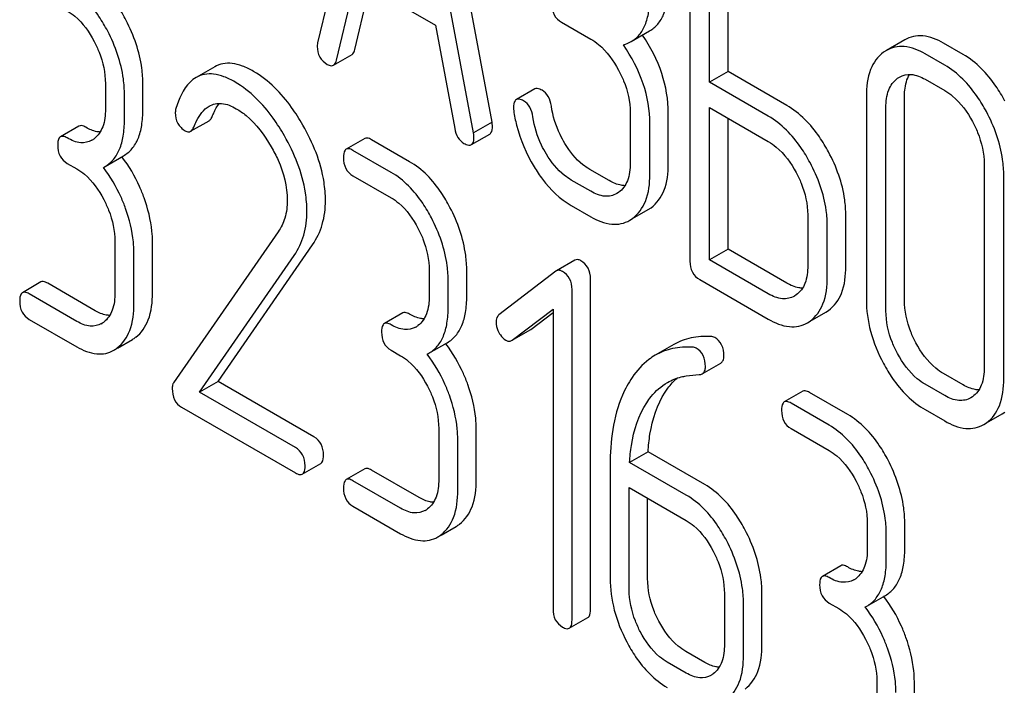
# Model space of a CAD drawing. Units: millimetres. Extents: x 0 to 6269, y -4 to 4433.
# Drawn here: x 4464 to 4475, y 2802 to 2810 of the extents above; entities that cross this region are included whole.
import ezdxf

# ---------------------------------------------------------------- set-up
doc = ezdxf.new("R2010")
doc.units = ezdxf.units.MM
doc.header["$LTSCALE"] = 344.776119
doc.layers.get('0').update_dxf_attribs({"linetype": 'CONTINUOUS'})

msp = doc.modelspace()

# ---------------------------------------------------------------- linework, layer by layer
at = {"color": 7, "linetype": 'Continuous'}
for p, q in [((4468.147, 2813.118), (4467.36, 2809.808)), ((4469.363, 2808.897), (4468.575, 2813.116)), ((4469.151, 2808.775), (4468.363, 2812.994)), ((4471.634, 2811.094), (4471.634, 2807.3)), ((4471.859, 2809.356), (4471.859, 2810.818)), ((4472.071, 2809.479), (4472.071, 2810.696)), ((4467.576, 2809.608), (4467.797, 2810.54)), ((4467.797, 2810.54), (4468.714, 2810.01)), ((4467.788, 2809.73), (4467.958, 2810.447)), ((4468.714, 2810.01), (4468.935, 2808.823)), ((4470.16, 2810.045), (4470.496, 2809.851)), ((4470.958, 2809.822), (4471.17, 2809.944)), ((4474.1, 2809.843), (4473.888, 2809.721)), ((4474.77, 2809.674), (4474.545, 2809.804)), ((4467.542, 2809.551), (4467.755, 2809.673)), ((4473.888, 2809.721), (4473.856, 2809.7)), ((4474.558, 2809.552), (4474.333, 2809.681)), ((4466.179, 2809.533), (4465.967, 2809.411)), ((4472.071, 2809.479), (4471.859, 2809.356)), ((4472.745, 2809.089), (4472.071, 2809.479)), ((4464.925, 2809.339), (4464.925, 2809.047)), ((4465.355, 2809.043), (4465.355, 2809.335)), ((4472.533, 2808.966), (4471.859, 2809.356)), ((4474.016, 2809.401), (4474.038, 2809.415)), ((4474.333, 2809.39), (4474.558, 2809.26)), ((4469.853, 2809.278), (4469.641, 2809.156)), ((4465.143, 2808.921), (4465.143, 2809.212)), ((4473.658, 2809.196), (4473.658, 2806.861)), ((4474.095, 2806.854), (4474.095, 2809.188)), ((4470.948, 2809.009), (4470.948, 2808.426)), ((4471.385, 2808.418), (4471.385, 2809.002)), ((4471.859, 2807.316), (4471.859, 2809.064)), ((4471.859, 2809.064), (4472.533, 2808.675)), ((4473.883, 2806.731), (4473.883, 2809.066)), ((4465.903, 2808.792), (4466.116, 2808.914)), ((4469.363, 2808.897), (4469.151, 2808.775)), ((4471.173, 2808.296), (4471.173, 2808.88)), ((4472.071, 2807.439), (4472.071, 2808.942)), ((4464.621, 2808.852), (4464.409, 2808.729)), ((4469.125, 2808.639), (4469.337, 2808.761)), ((4467.901, 2808.71), (4467.688, 2808.587)), ((4468.416, 2808.443), (4467.979, 2808.696)), ((4468.204, 2808.321), (4467.766, 2808.573)), ((4464.487, 2808.424), (4464.597, 2808.361)), ((4464.92, 2808.388), (4465.132, 2808.511)), ((4464.901, 2808.378), (4464.92, 2808.388)), ((4470.708, 2808.226), (4470.483, 2808.355)), ((4475.01, 2808.415), (4475.01, 2806.081)), ((4467.766, 2808.282), (4468.204, 2808.029)), ((4470.496, 2808.103), (4470.271, 2808.233)), ((4475.235, 2805.951), (4475.235, 2808.285)), ((4470.815, 2808.091), (4470.793, 2808.077)), ((4470.271, 2807.941), (4470.496, 2807.811)), ((4470.976, 2807.79), (4471.154, 2807.893)), ((4471.154, 2807.893), (4471.187, 2807.914)), ((4470.942, 2807.771), (4470.975, 2807.792)), ((4472.985, 2807.833), (4472.985, 2807.249)), ((4473.422, 2807.242), (4473.422, 2807.826)), ((4466.907, 2807.637), (4465.707, 2805.904)), ((4473.21, 2807.119), (4473.21, 2807.703)), ((4465.034, 2807.525), (4465.034, 2806.941)), ((4465.465, 2806.937), (4465.465, 2807.521)), ((4466.217, 2805.919), (4467.303, 2807.49)), ((4472.071, 2807.439), (4471.859, 2807.316)), ((4472.745, 2807.049), (4472.071, 2807.439)), ((4465.252, 2806.815), (4465.252, 2807.398)), ((4466.004, 2805.797), (4467.091, 2807.367)), ((4470.313, 2807.312), (4470.101, 2807.19)), ((4472.533, 2806.927), (4471.859, 2807.316)), ((4468.641, 2807.193), (4468.641, 2806.901)), ((4469.072, 2806.898), (4469.072, 2807.189)), ((4470.095, 2807.186), (4469.441, 2806.685)), ((4470.101, 2807.19), (4470.095, 2807.186)), ((4468.859, 2806.775), (4468.859, 2807.067)), ((4470.492, 2803.305), (4470.492, 2807.099)), ((4471.746, 2807.089), (4472.533, 2806.635)), ((4464.184, 2807.062), (4463.972, 2806.939)), ((4464.809, 2806.732), (4464.262, 2807.048)), ((4470.28, 2803.182), (4470.28, 2806.976)), ((4464.597, 2806.61), (4464.05, 2806.925)), ((4472.852, 2806.913), (4472.832, 2806.9)), ((4469.594, 2806.395), (4470.062, 2806.749)), ((4470.062, 2806.749), (4470.062, 2803.309)), ((4473.194, 2806.716), (4473.224, 2806.736)), ((4464.05, 2806.633), (4464.597, 2806.318)), ((4468.338, 2806.706), (4468.126, 2806.584)), ((4469.806, 2806.517), (4470.062, 2806.711)), ((4473.013, 2806.612), (4473.194, 2806.716)), ((4469.594, 2806.394), (4469.799, 2806.513)), ((4469.799, 2806.513), (4469.806, 2806.517)), ((4472.982, 2806.594), (4473.012, 2806.613)), ((4465.062, 2806.302), (4465.234, 2806.402)), ((4469.587, 2806.39), (4469.594, 2806.395)), ((4468.204, 2806.278), (4468.313, 2806.215)), ((4468.636, 2806.243), (4468.848, 2806.365)), ((4471.447, 2806.343), (4471.235, 2806.221)), ((4468.617, 2806.232), (4468.636, 2806.243)), ((4471.775, 2806.008), (4471.987, 2806.131)), ((4474.77, 2805.88), (4474.545, 2806.01)), ((4466.217, 2805.919), (4466.004, 2805.797)), ((4467.318, 2805.283), (4466.217, 2805.919)), ((4474.558, 2805.758), (4474.333, 2805.888)), ((4467.106, 2805.161), (4466.004, 2805.797)), ((4472.928, 2805.807), (4472.716, 2805.684)), ((4473.444, 2805.541), (4473.006, 2805.793)), ((4474.876, 2805.744), (4474.857, 2805.731)), ((4465.799, 2805.624), (4467.106, 2804.869)), ((4473.231, 2805.418), (4472.794, 2805.671)), ((4474.333, 2805.596), (4474.558, 2805.466)), ((4475.037, 2805.443), (4475.218, 2805.548)), ((4475.218, 2805.548), (4475.248, 2805.567)), ((4468.75, 2805.379), (4468.75, 2804.795)), ((4469.181, 2804.792), (4469.181, 2805.375)), ((4472.794, 2805.379), (4473.231, 2805.126)), ((4475.006, 2805.425), (4475.036, 2805.445)), ((4468.969, 2804.669), (4468.969, 2805.253)), ((4471.153, 2805.112), (4470.941, 2804.99)), ((4471.804, 2804.736), (4471.153, 2805.112)), ((4467.184, 2804.855), (4467.396, 2804.978)), ((4470.718, 2804.958), (4470.718, 2803.66)), ((4471.592, 2804.614), (4470.941, 2804.99)), ((4467.901, 2804.916), (4467.688, 2804.794)), ((4468.525, 2804.587), (4467.979, 2804.902)), ((4468.313, 2804.464), (4467.766, 2804.78)), ((4470.936, 2803.533), (4470.936, 2804.701)), ((4470.936, 2804.701), (4471.592, 2804.322)), ((4467.766, 2804.488), (4468.313, 2804.172)), ((4471.148, 2803.656), (4471.148, 2804.578)), ((4468.778, 2804.156), (4468.951, 2804.256)), ((4473.669, 2804.29), (4473.669, 2803.999)), ((4474.099, 2803.995), (4474.099, 2804.287)), ((4473.887, 2803.872), (4473.887, 2804.164)), ((4473.366, 2803.804), (4473.153, 2803.681)), ((4472.029, 2803.486), (4472.029, 2802.902)), ((4472.46, 2802.899), (4472.46, 2803.482)), ((4473.664, 2803.34), (4473.876, 2803.462)), ((4472.248, 2802.776), (4472.248, 2803.36)), ((4473.231, 2803.375), (4473.341, 2803.312)), ((4473.645, 2803.33), (4473.664, 2803.34)), ((4470.249, 2803.086), (4470.461, 2803.208)), ((4471.804, 2802.694), (4471.586, 2802.82)), ((4471.592, 2802.571), (4471.373, 2802.697)), ((4473.778, 2802.476), (4473.778, 2801.893)), ((4474.209, 2801.889), (4474.209, 2802.473))]:
    msp.add_line(p, q, dxfattribs=at)
for centre, radius, start, end in [((4464.646, 2808.903), 0.247, 300.079, 307.2196), ((4463.879, 2807.541), 1.563, 37.7588, 37.8764), ((4464.756, 2806.797), 0.247, 300.079, 307.2196), ((4468.363, 2806.758), 0.247, 300.079, 307.2196), ((4465.051, 2806.718), 0.365, 300.0742, 307.2144), ((4464.839, 2806.595), 0.365, 300.0742, 307.2144), ((4467.595, 2805.395), 1.563, 37.7584, 37.876), ((4468.472, 2804.652), 0.247, 300.079, 307.2196), ((4468.768, 2804.572), 0.365, 300.0742, 307.2144), ((4468.556, 2804.45), 0.365, 300.0742, 307.2144), ((4473.391, 2803.855), 0.247, 300.079, 307.2196), ((4472.623, 2802.492), 1.563, 37.7584, 37.876), ((4471.751, 2802.759), 0.247, 300.079, 307.2187)]:
    msp.add_arc(centre, radius, start, end, dxfattribs=at)
for points, knots in [([(4465.163, 2810.065), (4465.133, 2810.123), (4465.014, 2810.325), (4464.846, 2810.504), (4464.7, 2810.589)], [0, 0, 0, 0, 0.279542, 1, 1, 1, 1]), ([(4464.951, 2809.942), (4464.92, 2810), (4464.802, 2810.203), (4464.634, 2810.382), (4464.487, 2810.467)], [0, 0, 0, 0, 0.279542, 1, 1, 1, 1]), ([(4471.17, 2809.944), (4471.205, 2809.965), (4471.272, 2810.02), (4471.34, 2810.139), (4471.378, 2810.29), (4471.385, 2810.401), (4471.385, 2810.461)], [0, 0, 0, 0, 0.209394, 0.432895, 0.691711, 1, 1, 1, 1]), ([(4470.048, 2810.255), (4470.048, 2810.212), (4470.061, 2810.126), (4470.126, 2810.065), (4470.16, 2810.045)], [0, 0, 0, 0, 0.518199, 1, 1, 1, 1]), ([(4470.958, 2809.822), (4470.993, 2809.842), (4471.06, 2809.898), (4471.128, 2810.017), (4471.166, 2810.168), (4471.173, 2810.279), (4471.173, 2810.339)], [0, 0, 0, 0, 0.209394, 0.432895, 0.691711, 1, 1, 1, 1]), ([(4464.487, 2810.175), (4464.518, 2810.157), (4464.647, 2810.065), (4464.74, 2809.932), (4464.796, 2809.825)], [0, 0, 0, 0, 0.228239, 1, 1, 1, 1]), ([(4465.355, 2809.335), (4465.355, 2809.396), (4465.338, 2809.649), (4465.252, 2809.894), (4465.163, 2810.065)], [0, 0, 0, 0, 0.240469, 1, 1, 1, 1]), ([(4465.143, 2809.212), (4465.143, 2809.273), (4465.126, 2809.526), (4465.04, 2809.772), (4464.951, 2809.942)], [0, 0, 0, 0, 0.240469, 1, 1, 1, 1]), ([(4471.385, 2809.002), (4471.385, 2809.155), (4471.331, 2809.475), (4471.181, 2809.761), (4471.088, 2809.897)], [0, 0, 0, 0, 0.482037, 1, 1, 1, 1]), ([(4464.796, 2809.825), (4464.817, 2809.784), (4464.887, 2809.632), (4464.925, 2809.462), (4464.925, 2809.339)], [0, 0, 0, 0, 0.268378, 1, 1, 1, 1]), ([(4467.36, 2809.808), (4467.359, 2809.805), (4467.356, 2809.791), (4467.356, 2809.777), (4467.356, 2809.767)], [0, 0, 0, 0, 0.274079, 1, 1, 1, 1]), ([(4470.496, 2809.851), (4470.527, 2809.833), (4470.659, 2809.739), (4470.756, 2809.603), (4470.814, 2809.494)], [0, 0, 0, 0, 0.228265, 1, 1, 1, 1]), ([(4471.173, 2808.88), (4471.173, 2809.035), (4471.117, 2809.359), (4470.964, 2809.647), (4470.869, 2809.784)], [0, 0, 0, 0, 0.481608, 1, 1, 1, 1]), ([(4474.545, 2809.804), (4474.471, 2809.846), (4474.355, 2809.895), (4474.197, 2809.887), (4474.13, 2809.861), (4474.1, 2809.843)], [0, 0, 0, 0, 0.545436, 0.774959, 1, 1, 1, 1]), ([(4467.356, 2809.767), (4467.356, 2809.725), (4467.372, 2809.64), (4467.436, 2809.581), (4467.47, 2809.561)], [0, 0, 0, 0, 0.508597, 1, 1, 1, 1]), ([(4467.755, 2809.673), (4467.759, 2809.676), (4467.776, 2809.69), (4467.784, 2809.713), (4467.788, 2809.73)], [0, 0, 0, 0, 0.2041, 1, 1, 1, 1]), ([(4473.856, 2809.7), (4473.789, 2809.652), (4473.676, 2809.489), (4473.658, 2809.299), (4473.658, 2809.196)], [0, 0, 0, 0, 0.444299, 1, 1, 1, 1]), ([(4474.333, 2809.681), (4474.259, 2809.724), (4474.143, 2809.772), (4473.985, 2809.765), (4473.918, 2809.738), (4473.888, 2809.721)], [0, 0, 0, 0, 0.545436, 0.774959, 1, 1, 1, 1]), ([(4475.248, 2809.14), (4475.217, 2809.199), (4475.094, 2809.405), (4474.92, 2809.587), (4474.77, 2809.674)], [0, 0, 0, 0, 0.27887, 1, 1, 1, 1]), ([(4466.625, 2809.48), (4466.584, 2809.504), (4466.505, 2809.543), (4466.385, 2809.576), (4466.274, 2809.574), (4466.208, 2809.55), (4466.179, 2809.533)], [0, 0, 0, 0, 0.304273, 0.561563, 0.78646, 1, 1, 1, 1]), ([(4467.47, 2809.561), (4467.477, 2809.557), (4467.499, 2809.546), (4467.528, 2809.542), (4467.542, 2809.551)], [0, 0, 0, 0, 0.314848, 1, 1, 1, 1]), ([(4467.542, 2809.551), (4467.546, 2809.553), (4467.564, 2809.568), (4467.572, 2809.59), (4467.576, 2809.608)], [0, 0, 0, 0, 0.2041, 1, 1, 1, 1]), ([(4466.413, 2809.358), (4466.372, 2809.381), (4466.293, 2809.421), (4466.173, 2809.453), (4466.062, 2809.452), (4465.996, 2809.427), (4465.967, 2809.411)], [0, 0, 0, 0, 0.304273, 0.561563, 0.78646, 1, 1, 1, 1]), ([(4467.191, 2808.864), (4467.151, 2808.933), (4467.002, 2809.169), (4466.799, 2809.38), (4466.625, 2809.48)], [0, 0, 0, 0, 0.283856, 1, 1, 1, 1]), ([(4470.814, 2809.494), (4470.836, 2809.454), (4470.908, 2809.302), (4470.948, 2809.133), (4470.948, 2809.009)], [0, 0, 0, 0, 0.26816, 1, 1, 1, 1]), ([(4474.038, 2809.415), (4474.077, 2809.438), (4474.185, 2809.46), (4474.284, 2809.418), (4474.333, 2809.39)], [0, 0, 0, 0, 0.4484, 1, 1, 1, 1]), ([(4474.095, 2809.188), (4474.095, 2809.214), (4474.099, 2809.302), (4474.122, 2809.392), (4474.155, 2809.446)], [0, 0, 0, 0, 0.28665, 1, 1, 1, 1]), ([(4475.036, 2809.018), (4475.004, 2809.077), (4474.881, 2809.283), (4474.708, 2809.465), (4474.558, 2809.552)], [0, 0, 0, 0, 0.27887, 1, 1, 1, 1]), ([(4465.967, 2809.411), (4465.941, 2809.396), (4465.827, 2809.305), (4465.768, 2809.164), (4465.734, 2809.055)], [0, 0, 0, 0, 0.207091, 1, 1, 1, 1]), ([(4466.979, 2808.741), (4466.939, 2808.81), (4466.79, 2809.047), (4466.587, 2809.257), (4466.413, 2809.358)], [0, 0, 0, 0, 0.283856, 1, 1, 1, 1]), ([(4473.883, 2809.066), (4473.883, 2809.134), (4473.895, 2809.26), (4473.97, 2809.368), (4474.016, 2809.401)], [0, 0, 0, 0, 0.550667, 1, 1, 1, 1]), ([(4469.936, 2809.263), (4469.928, 2809.268), (4469.903, 2809.281), (4469.869, 2809.288), (4469.853, 2809.278)], [0, 0, 0, 0, 0.332638, 1, 1, 1, 1]), ([(4470.043, 2809.082), (4470.038, 2809.12), (4470.018, 2809.192), (4469.965, 2809.247), (4469.936, 2809.263)], [0, 0, 0, 0, 0.536819, 1, 1, 1, 1]), ([(4474.558, 2809.26), (4474.589, 2809.241), (4474.721, 2809.148), (4474.818, 2809.012), (4474.876, 2808.903)], [0, 0, 0, 0, 0.228265, 1, 1, 1, 1]), ([(4466.116, 2809.081), (4466.158, 2809.105), (4466.272, 2809.127), (4466.375, 2809.082), (4466.426, 2809.052)], [0, 0, 0, 0, 0.447863, 1, 1, 1, 1]), ([(4466.15, 2808.961), (4466.156, 2808.976), (4466.178, 2809.029), (4466.206, 2809.079), (4466.231, 2809.113)], [0, 0, 0, 0, 0.275109, 1, 1, 1, 1]), ([(4469.641, 2809.156), (4469.635, 2809.153), (4469.611, 2809.129), (4469.609, 2809.091), (4469.609, 2809.064)], [0, 0, 0, 0, 0.18635, 1, 1, 1, 1]), ([(4469.724, 2809.141), (4469.716, 2809.146), (4469.691, 2809.159), (4469.657, 2809.165), (4469.641, 2809.156)], [0, 0, 0, 0, 0.332638, 1, 1, 1, 1]), ([(4469.831, 2808.959), (4469.825, 2808.998), (4469.806, 2809.069), (4469.753, 2809.124), (4469.724, 2809.141)], [0, 0, 0, 0, 0.536819, 1, 1, 1, 1]), ([(4464.925, 2809.047), (4464.925, 2808.978), (4464.913, 2808.851), (4464.84, 2808.741), (4464.796, 2808.707)], [0, 0, 0, 0, 0.550141, 1, 1, 1, 1]), ([(4465.132, 2808.511), (4465.169, 2808.532), (4465.237, 2808.589), (4465.308, 2808.712), (4465.348, 2808.867), (4465.355, 2808.981), (4465.355, 2809.043)], [0, 0, 0, 0, 0.211029, 0.435227, 0.69354, 1, 1, 1, 1]), ([(4465.727, 2809.007), (4465.727, 2808.964), (4465.742, 2808.878), (4465.806, 2808.818), (4465.841, 2808.798)], [0, 0, 0, 0, 0.513338, 1, 1, 1, 1]), ([(4465.938, 2808.839), (4465.948, 2808.864), (4465.988, 2808.956), (4466.052, 2809.044), (4466.116, 2809.081)], [0, 0, 0, 0, 0.268543, 1, 1, 1, 1]), ([(4466.426, 2809.052), (4466.466, 2809.03), (4466.629, 2808.913), (4466.751, 2808.748), (4466.828, 2808.615)], [0, 0, 0, 0, 0.228674, 1, 1, 1, 1]), ([(4469.611, 2809.028), (4469.619, 2808.972), (4469.663, 2808.747), (4469.756, 2808.533), (4469.845, 2808.385)], [0, 0, 0, 0, 0.245033, 1, 1, 1, 1]), ([(4470.198, 2808.652), (4470.178, 2808.686), (4470.105, 2808.82), (4470.059, 2808.969), (4470.043, 2809.082)], [0, 0, 0, 0, 0.257139, 1, 1, 1, 1]), ([(4473.224, 2808.555), (4473.192, 2808.614), (4473.069, 2808.82), (4472.896, 2809.002), (4472.745, 2809.089)], [0, 0, 0, 0, 0.278871, 1, 1, 1, 1]), ([(4475.235, 2808.285), (4475.235, 2808.346), (4475.217, 2808.601), (4475.128, 2808.847), (4475.036, 2809.018)], [0, 0, 0, 0, 0.239339, 1, 1, 1, 1]), ([(4464.92, 2808.388), (4464.956, 2808.409), (4465.025, 2808.467), (4465.096, 2808.59), (4465.136, 2808.745), (4465.143, 2808.859), (4465.143, 2808.921)], [0, 0, 0, 0, 0.211029, 0.435227, 0.69354, 1, 1, 1, 1]), ([(4466.116, 2808.914), (4466.119, 2808.917), (4466.135, 2808.929), (4466.144, 2808.947), (4466.15, 2808.961)], [0, 0, 0, 0, 0.210182, 1, 1, 1, 1]), ([(4469.367, 2808.851), (4469.367, 2808.854), (4469.366, 2808.869), (4469.364, 2808.885), (4469.363, 2808.897)], [0, 0, 0, 0, 0.204534, 1, 1, 1, 1]), ([(4469.986, 2808.53), (4469.966, 2808.564), (4469.893, 2808.698), (4469.847, 2808.847), (4469.831, 2808.959)], [0, 0, 0, 0, 0.260663, 1, 1, 1, 1]), ([(4473.012, 2808.433), (4472.98, 2808.492), (4472.857, 2808.698), (4472.684, 2808.88), (4472.533, 2808.966)], [0, 0, 0, 0, 0.278871, 1, 1, 1, 1]), ([(4474.876, 2808.903), (4474.898, 2808.863), (4474.971, 2808.71), (4475.01, 2808.539), (4475.01, 2808.415)], [0, 0, 0, 0, 0.268319, 1, 1, 1, 1]), ([(4464.7, 2808.838), (4464.692, 2808.843), (4464.669, 2808.855), (4464.637, 2808.861), (4464.621, 2808.852)], [0, 0, 0, 0, 0.33261, 1, 1, 1, 1]), ([(4464.865, 2808.784), (4464.852, 2808.784), (4464.794, 2808.791), (4464.739, 2808.815), (4464.7, 2808.838)], [0, 0, 0, 0, 0.223829, 1, 1, 1, 1]), ([(4465.841, 2808.798), (4465.846, 2808.795), (4465.865, 2808.785), (4465.89, 2808.784), (4465.903, 2808.792)], [0, 0, 0, 0, 0.301602, 1, 1, 1, 1]), ([(4465.903, 2808.792), (4465.907, 2808.794), (4465.923, 2808.806), (4465.932, 2808.824), (4465.938, 2808.839)], [0, 0, 0, 0, 0.210182, 1, 1, 1, 1]), ([(4467.45, 2808), (4467.45, 2808.07), (4467.425, 2808.373), (4467.306, 2808.662), (4467.191, 2808.864)], [0, 0, 0, 0, 0.230555, 1, 1, 1, 1]), ([(4468.935, 2808.823), (4468.941, 2808.788), (4468.961, 2808.72), (4469.013, 2808.67), (4469.04, 2808.654)], [0, 0, 0, 0, 0.532597, 1, 1, 1, 1]), ([(4469.155, 2808.728), (4469.155, 2808.731), (4469.154, 2808.747), (4469.152, 2808.762), (4469.151, 2808.775)], [0, 0, 0, 0, 0.204534, 1, 1, 1, 1]), ([(4469.337, 2808.761), (4469.342, 2808.764), (4469.366, 2808.788), (4469.367, 2808.824), (4469.367, 2808.851)], [0, 0, 0, 0, 0.18508, 1, 1, 1, 1]), ([(4464.409, 2808.729), (4464.404, 2808.726), (4464.379, 2808.7), (4464.378, 2808.661), (4464.378, 2808.633)], [0, 0, 0, 0, 0.180851, 1, 1, 1, 1]), ([(4464.487, 2808.716), (4464.48, 2808.72), (4464.456, 2808.732), (4464.425, 2808.738), (4464.409, 2808.729)], [0, 0, 0, 0, 0.33261, 1, 1, 1, 1]), ([(4464.77, 2808.69), (4464.732, 2808.668), (4464.628, 2808.647), (4464.534, 2808.688), (4464.487, 2808.716)], [0, 0, 0, 0, 0.447919, 1, 1, 1, 1]), ([(4467.237, 2807.878), (4467.237, 2807.948), (4467.213, 2808.25), (4467.094, 2808.539), (4466.979, 2808.741)], [0, 0, 0, 0, 0.230555, 1, 1, 1, 1]), ([(4467.979, 2808.696), (4467.971, 2808.7), (4467.948, 2808.713), (4467.916, 2808.719), (4467.901, 2808.71)], [0, 0, 0, 0, 0.332615, 1, 1, 1, 1]), ([(4469.04, 2808.654), (4469.049, 2808.65), (4469.074, 2808.636), (4469.108, 2808.629), (4469.125, 2808.639)], [0, 0, 0, 0, 0.334186, 1, 1, 1, 1]), ([(4469.125, 2808.639), (4469.13, 2808.642), (4469.154, 2808.665), (4469.155, 2808.702), (4469.155, 2808.728)], [0, 0, 0, 0, 0.18508, 1, 1, 1, 1]), ([(4470.483, 2808.355), (4470.455, 2808.371), (4470.341, 2808.45), (4470.253, 2808.561), (4470.198, 2808.652)], [0, 0, 0, 0, 0.229545, 1, 1, 1, 1]), ([(4472.533, 2808.675), (4472.565, 2808.656), (4472.697, 2808.563), (4472.793, 2808.427), (4472.852, 2808.318)], [0, 0, 0, 0, 0.228264, 1, 1, 1, 1]), ([(4464.378, 2808.633), (4464.378, 2808.59), (4464.39, 2808.504), (4464.454, 2808.443), (4464.487, 2808.424)], [0, 0, 0, 0, 0.522633, 1, 1, 1, 1]), ([(4466.828, 2808.615), (4466.857, 2808.565), (4466.956, 2808.374), (4467.012, 2808.157), (4467.012, 2807.999)], [0, 0, 0, 0, 0.267666, 1, 1, 1, 1]), ([(4467.688, 2808.587), (4467.683, 2808.584), (4467.658, 2808.558), (4467.657, 2808.519), (4467.657, 2808.491)], [0, 0, 0, 0, 0.180849, 1, 1, 1, 1]), ([(4467.766, 2808.573), (4467.759, 2808.578), (4467.735, 2808.59), (4467.704, 2808.596), (4467.688, 2808.587)], [0, 0, 0, 0, 0.332615, 1, 1, 1, 1]), ([(4473.422, 2807.826), (4473.422, 2807.886), (4473.405, 2808.14), (4473.315, 2808.385), (4473.224, 2808.555)], [0, 0, 0, 0, 0.238023, 1, 1, 1, 1]), ([(4465.368, 2808.029), (4465.353, 2808.072), (4465.287, 2808.238), (4465.196, 2808.393), (4465.115, 2808.498)], [0, 0, 0, 0, 0.258125, 1, 1, 1, 1]), ([(4467.657, 2808.491), (4467.657, 2808.448), (4467.67, 2808.362), (4467.733, 2808.301), (4467.766, 2808.282)], [0, 0, 0, 0, 0.522629, 1, 1, 1, 1]), ([(4468.879, 2807.919), (4468.849, 2807.977), (4468.731, 2808.18), (4468.562, 2808.359), (4468.416, 2808.443)], [0, 0, 0, 0, 0.279542, 1, 1, 1, 1]), ([(4470.271, 2808.233), (4470.243, 2808.249), (4470.129, 2808.327), (4470.041, 2808.439), (4469.986, 2808.53)], [0, 0, 0, 0, 0.228801, 1, 1, 1, 1]), ([(4470.948, 2808.426), (4470.948, 2808.358), (4470.936, 2808.231), (4470.86, 2808.123), (4470.815, 2808.091)], [0, 0, 0, 0, 0.550506, 1, 1, 1, 1]), ([(4473.21, 2807.703), (4473.21, 2807.763), (4473.192, 2808.017), (4473.103, 2808.262), (4473.012, 2808.433)], [0, 0, 0, 0, 0.238023, 1, 1, 1, 1]), ([(4464.597, 2808.361), (4464.628, 2808.343), (4464.756, 2808.251), (4464.849, 2808.118), (4464.905, 2808.011)], [0, 0, 0, 0, 0.228239, 1, 1, 1, 1]), ([(4465.156, 2807.906), (4465.141, 2807.95), (4465.074, 2808.116), (4464.982, 2808.273), (4464.901, 2808.378)], [0, 0, 0, 0, 0.258155, 1, 1, 1, 1]), ([(4468.667, 2807.797), (4468.637, 2807.855), (4468.519, 2808.057), (4468.35, 2808.236), (4468.204, 2808.321)], [0, 0, 0, 0, 0.279542, 1, 1, 1, 1]), ([(4469.845, 2808.385), (4469.875, 2808.335), (4469.989, 2808.164), (4470.142, 2808.015), (4470.271, 2807.941)], [0, 0, 0, 0, 0.278894, 1, 1, 1, 1]), ([(4471.187, 2807.914), (4471.253, 2807.962), (4471.366, 2808.124), (4471.385, 2808.314), (4471.385, 2808.418)], [0, 0, 0, 0, 0.440995, 1, 1, 1, 1]), ([(4472.852, 2808.318), (4472.874, 2808.278), (4472.946, 2808.126), (4472.985, 2807.956), (4472.985, 2807.833)], [0, 0, 0, 0, 0.268159, 1, 1, 1, 1]), ([(4470.887, 2808.168), (4470.873, 2808.168), (4470.81, 2808.175), (4470.75, 2808.201), (4470.708, 2808.226)], [0, 0, 0, 0, 0.223563, 1, 1, 1, 1]), ([(4470.975, 2807.792), (4471.041, 2807.839), (4471.154, 2808.002), (4471.173, 2808.192), (4471.173, 2808.296)], [0, 0, 0, 0, 0.440995, 1, 1, 1, 1]), ([(4470.793, 2808.077), (4470.753, 2808.053), (4470.644, 2808.031), (4470.545, 2808.075), (4470.496, 2808.103)], [0, 0, 0, 0, 0.447866, 1, 1, 1, 1]), ([(4464.905, 2808.011), (4464.926, 2807.97), (4464.997, 2807.818), (4465.034, 2807.648), (4465.034, 2807.525)], [0, 0, 0, 0, 0.268378, 1, 1, 1, 1]), ([(4465.465, 2807.521), (4465.465, 2807.562), (4465.456, 2807.735), (4465.413, 2807.905), (4465.368, 2808.029)], [0, 0, 0, 0, 0.23842, 1, 1, 1, 1]), ([(4467.012, 2807.999), (4467.012, 2807.931), (4466.997, 2807.802), (4466.941, 2807.685), (4466.907, 2807.637)], [0, 0, 0, 0, 0.536981, 1, 1, 1, 1]), ([(4467.303, 2807.49), (4467.352, 2807.56), (4467.429, 2807.726), (4467.45, 2807.907), (4467.45, 2808)], [0, 0, 0, 0, 0.477614, 1, 1, 1, 1]), ([(4468.204, 2808.029), (4468.235, 2808.011), (4468.363, 2807.92), (4468.456, 2807.786), (4468.512, 2807.679)], [0, 0, 0, 0, 0.228239, 1, 1, 1, 1]), ([(4465.252, 2807.398), (4465.252, 2807.44), (4465.244, 2807.612), (4465.201, 2807.782), (4465.156, 2807.906)], [0, 0, 0, 0, 0.23842, 1, 1, 1, 1]), ([(4467.091, 2807.367), (4467.139, 2807.438), (4467.217, 2807.604), (4467.237, 2807.784), (4467.237, 2807.878)], [0, 0, 0, 0, 0.477614, 1, 1, 1, 1]), ([(4469.072, 2807.189), (4469.072, 2807.25), (4469.054, 2807.503), (4468.968, 2807.749), (4468.879, 2807.919)], [0, 0, 0, 0, 0.240469, 1, 1, 1, 1]), ([(4468.859, 2807.067), (4468.859, 2807.128), (4468.842, 2807.381), (4468.756, 2807.626), (4468.667, 2807.797)], [0, 0, 0, 0, 0.240469, 1, 1, 1, 1]), ([(4470.496, 2807.811), (4470.569, 2807.769), (4470.686, 2807.72), (4470.844, 2807.726), (4470.912, 2807.753), (4470.942, 2807.771)], [0, 0, 0, 0, 0.544265, 0.773808, 1, 1, 1, 1]), ([(4468.512, 2807.679), (4468.533, 2807.639), (4468.604, 2807.486), (4468.641, 2807.316), (4468.641, 2807.193)], [0, 0, 0, 0, 0.268378, 1, 1, 1, 1]), ([(4470.381, 2807.306), (4470.37, 2807.313), (4470.347, 2807.323), (4470.322, 2807.318), (4470.313, 2807.312)], [0, 0, 0, 0, 0.557931, 1, 1, 1, 1]), ([(4470.492, 2807.099), (4470.492, 2807.14), (4470.477, 2807.225), (4470.415, 2807.286), (4470.381, 2807.306)], [0, 0, 0, 0, 0.513636, 1, 1, 1, 1]), ([(4471.634, 2807.3), (4471.634, 2807.257), (4471.647, 2807.17), (4471.711, 2807.109), (4471.746, 2807.089)], [0, 0, 0, 0, 0.5182, 1, 1, 1, 1]), ([(4470.169, 2807.183), (4470.157, 2807.19), (4470.135, 2807.2), (4470.11, 2807.195), (4470.101, 2807.19)], [0, 0, 0, 0, 0.557931, 1, 1, 1, 1]), ([(4470.28, 2806.976), (4470.28, 2807.018), (4470.265, 2807.103), (4470.203, 2807.164), (4470.169, 2807.183)], [0, 0, 0, 0, 0.513636, 1, 1, 1, 1]), ([(4472.985, 2807.249), (4472.985, 2807.181), (4472.974, 2807.054), (4472.898, 2806.945), (4472.852, 2806.913)], [0, 0, 0, 0, 0.551115, 1, 1, 1, 1]), ([(4473.224, 2806.736), (4473.291, 2806.783), (4473.405, 2806.946), (4473.422, 2807.137), (4473.422, 2807.242)], [0, 0, 0, 0, 0.438955, 1, 1, 1, 1]), ([(4464.262, 2807.048), (4464.255, 2807.052), (4464.231, 2807.065), (4464.2, 2807.071), (4464.184, 2807.062)], [0, 0, 0, 0, 0.332615, 1, 1, 1, 1]), ([(4473.012, 2806.613), (4473.079, 2806.661), (4473.193, 2806.824), (4473.21, 2807.015), (4473.21, 2807.119)], [0, 0, 0, 0, 0.438955, 1, 1, 1, 1]), ([(4472.926, 2806.991), (4472.912, 2806.992), (4472.848, 2806.998), (4472.788, 2807.024), (4472.745, 2807.049)], [0, 0, 0, 0, 0.223324, 1, 1, 1, 1]), ([(4463.972, 2806.939), (4463.967, 2806.936), (4463.941, 2806.91), (4463.941, 2806.871), (4463.941, 2806.843)], [0, 0, 0, 0, 0.180849, 1, 1, 1, 1]), ([(4463.941, 2806.843), (4463.941, 2806.8), (4463.953, 2806.714), (4464.016, 2806.653), (4464.05, 2806.633)], [0, 0, 0, 0, 0.522629, 1, 1, 1, 1]), ([(4464.05, 2806.925), (4464.042, 2806.93), (4464.019, 2806.942), (4463.988, 2806.948), (4463.972, 2806.939)], [0, 0, 0, 0, 0.332615, 1, 1, 1, 1]), ([(4465.034, 2806.941), (4465.034, 2806.872), (4465.023, 2806.746), (4464.95, 2806.635), (4464.905, 2806.601)], [0, 0, 0, 0, 0.550141, 1, 1, 1, 1]), ([(4465.272, 2806.427), (4465.338, 2806.476), (4465.447, 2806.642), (4465.465, 2806.832), (4465.465, 2806.937)], [0, 0, 0, 0, 0.438317, 1, 1, 1, 1]), ([(4468.641, 2806.901), (4468.641, 2806.833), (4468.63, 2806.706), (4468.557, 2806.595), (4468.512, 2806.561)], [0, 0, 0, 0, 0.550141, 1, 1, 1, 1]), ([(4468.848, 2806.365), (4468.885, 2806.386), (4468.954, 2806.444), (4469.025, 2806.567), (4469.065, 2806.722), (4469.072, 2806.836), (4469.072, 2806.898)], [0, 0, 0, 0, 0.211029, 0.435227, 0.69354, 1, 1, 1, 1]), ([(4472.832, 2806.9), (4472.792, 2806.877), (4472.683, 2806.854), (4472.583, 2806.898), (4472.533, 2806.927)], [0, 0, 0, 0, 0.447934, 1, 1, 1, 1]), ([(4473.658, 2806.861), (4473.658, 2806.738), (4473.694, 2806.482), (4473.792, 2806.244), (4473.855, 2806.127)], [0, 0, 0, 0, 0.481336, 1, 1, 1, 1]), ([(4474.227, 2806.365), (4474.205, 2806.405), (4474.132, 2806.558), (4474.095, 2806.73), (4474.095, 2806.854)], [0, 0, 0, 0, 0.269076, 1, 1, 1, 1]), ([(4464.974, 2806.678), (4464.961, 2806.678), (4464.903, 2806.685), (4464.848, 2806.71), (4464.809, 2806.732)], [0, 0, 0, 0, 0.223829, 1, 1, 1, 1]), ([(4465.06, 2806.304), (4465.125, 2806.354), (4465.235, 2806.519), (4465.252, 2806.71), (4465.252, 2806.815)], [0, 0, 0, 0, 0.438317, 1, 1, 1, 1]), ([(4468.636, 2806.243), (4468.673, 2806.264), (4468.741, 2806.321), (4468.812, 2806.444), (4468.852, 2806.599), (4468.859, 2806.713), (4468.859, 2806.775)], [0, 0, 0, 0, 0.211029, 0.435227, 0.69354, 1, 1, 1, 1]), ([(4474.014, 2806.242), (4473.993, 2806.282), (4473.92, 2806.436), (4473.883, 2806.607), (4473.883, 2806.731)], [0, 0, 0, 0, 0.26853, 1, 1, 1, 1]), ([(4468.416, 2806.693), (4468.408, 2806.697), (4468.385, 2806.709), (4468.353, 2806.715), (4468.338, 2806.706)], [0, 0, 0, 0, 0.33261, 1, 1, 1, 1]), ([(4468.581, 2806.638), (4468.568, 2806.639), (4468.51, 2806.646), (4468.455, 2806.67), (4468.416, 2806.693)], [0, 0, 0, 0, 0.223829, 1, 1, 1, 1]), ([(4469.441, 2806.685), (4469.436, 2806.68), (4469.415, 2806.66), (4469.408, 2806.629), (4469.408, 2806.607)], [0, 0, 0, 0, 0.234298, 1, 1, 1, 1]), ([(4472.533, 2806.635), (4472.607, 2806.592), (4472.724, 2806.543), (4472.884, 2806.55), (4472.951, 2806.576), (4472.982, 2806.594)], [0, 0, 0, 0, 0.544892, 0.774345, 1, 1, 1, 1]), ([(4464.879, 2806.584), (4464.841, 2806.562), (4464.738, 2806.541), (4464.644, 2806.583), (4464.597, 2806.61)], [0, 0, 0, 0, 0.447919, 1, 1, 1, 1]), ([(4468.126, 2806.584), (4468.12, 2806.581), (4468.095, 2806.555), (4468.094, 2806.516), (4468.094, 2806.487)], [0, 0, 0, 0, 0.180851, 1, 1, 1, 1]), ([(4468.204, 2806.57), (4468.196, 2806.575), (4468.173, 2806.587), (4468.141, 2806.593), (4468.126, 2806.584)], [0, 0, 0, 0, 0.33261, 1, 1, 1, 1]), ([(4468.486, 2806.544), (4468.448, 2806.522), (4468.344, 2806.502), (4468.251, 2806.543), (4468.204, 2806.57)], [0, 0, 0, 0, 0.447919, 1, 1, 1, 1]), ([(4469.408, 2806.607), (4469.408, 2806.597), (4469.411, 2806.554), (4469.426, 2806.512), (4469.441, 2806.483)], [0, 0, 0, 0, 0.238766, 1, 1, 1, 1]), ([(4468.094, 2806.487), (4468.094, 2806.444), (4468.107, 2806.359), (4468.17, 2806.298), (4468.204, 2806.278)], [0, 0, 0, 0, 0.522633, 1, 1, 1, 1]), ([(4469.441, 2806.483), (4469.446, 2806.473), (4469.466, 2806.439), (4469.495, 2806.408), (4469.52, 2806.394)], [0, 0, 0, 0, 0.28218, 1, 1, 1, 1]), ([(4469.52, 2806.394), (4469.53, 2806.388), (4469.553, 2806.379), (4469.577, 2806.385), (4469.587, 2806.39)], [0, 0, 0, 0, 0.523341, 1, 1, 1, 1]), ([(4471.874, 2806.436), (4471.798, 2806.44), (4471.649, 2806.432), (4471.509, 2806.379), (4471.447, 2806.343)], [0, 0, 0, 0, 0.516706, 1, 1, 1, 1]), ([(4472.023, 2806.212), (4472.023, 2806.256), (4472.011, 2806.341), (4471.951, 2806.405), (4471.918, 2806.425)], [0, 0, 0, 0, 0.531903, 1, 1, 1, 1]), ([(4464.597, 2806.318), (4464.667, 2806.277), (4464.778, 2806.231), (4464.929, 2806.237), (4464.993, 2806.262), (4465.022, 2806.279)], [0, 0, 0, 0, 0.544954, 0.774537, 1, 1, 1, 1]), ([(4469.085, 2805.883), (4469.069, 2805.927), (4469.003, 2806.092), (4468.912, 2806.248), (4468.831, 2806.352)], [0, 0, 0, 0, 0.258125, 1, 1, 1, 1]), ([(4471.662, 2806.314), (4471.586, 2806.318), (4471.437, 2806.309), (4471.297, 2806.256), (4471.235, 2806.221)], [0, 0, 0, 0, 0.516706, 1, 1, 1, 1]), ([(4471.811, 2806.09), (4471.811, 2806.133), (4471.799, 2806.218), (4471.739, 2806.283), (4471.706, 2806.302)], [0, 0, 0, 0, 0.531903, 1, 1, 1, 1]), ([(4474.545, 2806.01), (4474.513, 2806.028), (4474.382, 2806.12), (4474.285, 2806.256), (4474.227, 2806.365)], [0, 0, 0, 0, 0.226747, 1, 1, 1, 1]), ([(4468.313, 2806.215), (4468.344, 2806.197), (4468.472, 2806.106), (4468.565, 2805.972), (4468.621, 2805.865)], [0, 0, 0, 0, 0.228239, 1, 1, 1, 1]), ([(4468.873, 2805.761), (4468.857, 2805.804), (4468.79, 2805.971), (4468.698, 2806.127), (4468.617, 2806.232)], [0, 0, 0, 0, 0.258156, 1, 1, 1, 1]), ([(4471.235, 2806.221), (4471.21, 2806.206), (4471.107, 2806.137), (4471.023, 2806.043), (4470.97, 2805.966)], [0, 0, 0, 0, 0.237748, 1, 1, 1, 1]), ([(4471.987, 2806.131), (4471.999, 2806.137), (4472.02, 2806.163), (4472.023, 2806.195), (4472.023, 2806.212)], [0, 0, 0, 0, 0.437065, 1, 1, 1, 1]), ([(4474.333, 2805.888), (4474.301, 2805.906), (4474.169, 2805.998), (4474.073, 2806.133), (4474.014, 2806.242)], [0, 0, 0, 0, 0.228201, 1, 1, 1, 1]), ([(4471.775, 2806.008), (4471.787, 2806.015), (4471.808, 2806.041), (4471.811, 2806.072), (4471.811, 2806.09)], [0, 0, 0, 0, 0.437065, 1, 1, 1, 1]), ([(4473.855, 2806.127), (4473.886, 2806.068), (4474.009, 2805.863), (4474.183, 2805.682), (4474.333, 2805.596)], [0, 0, 0, 0, 0.279195, 1, 1, 1, 1]), ([(4475.01, 2806.081), (4475.01, 2806.012), (4474.998, 2805.885), (4474.922, 2805.776), (4474.876, 2805.744)], [0, 0, 0, 0, 0.551116, 1, 1, 1, 1]), ([(4470.97, 2805.966), (4470.927, 2805.902), (4470.76, 2805.592), (4470.718, 2805.23), (4470.718, 2804.958)], [0, 0, 0, 0, 0.221425, 1, 1, 1, 1]), ([(4471.349, 2805.798), (4471.359, 2805.814), (4471.4, 2805.871), (4471.447, 2805.924), (4471.486, 2805.958)], [0, 0, 0, 0, 0.260636, 1, 1, 1, 1]), ([(4471.375, 2805.909), (4471.424, 2805.937), (4471.496, 2805.966), (4471.572, 2805.98), (4471.591, 2805.983)], [0, 0, 0, 0, 0.744173, 1, 1, 1, 1]), ([(4475.036, 2805.445), (4475.103, 2805.492), (4475.217, 2805.655), (4475.235, 2805.846), (4475.235, 2805.951)], [0, 0, 0, 0, 0.438956, 1, 1, 1, 1]), ([(4465.707, 2805.904), (4465.704, 2805.9), (4465.694, 2805.88), (4465.692, 2805.857), (4465.692, 2805.84)], [0, 0, 0, 0, 0.228842, 1, 1, 1, 1]), ([(4465.692, 2805.84), (4465.692, 2805.795), (4465.703, 2805.708), (4465.765, 2805.643), (4465.799, 2805.624)], [0, 0, 0, 0, 0.535595, 1, 1, 1, 1]), ([(4468.621, 2805.865), (4468.642, 2805.825), (4468.713, 2805.672), (4468.75, 2805.502), (4468.75, 2805.379)], [0, 0, 0, 0, 0.268378, 1, 1, 1, 1]), ([(4469.181, 2805.375), (4469.181, 2805.417), (4469.172, 2805.589), (4469.129, 2805.759), (4469.085, 2805.883)], [0, 0, 0, 0, 0.23842, 1, 1, 1, 1]), ([(4471.137, 2805.676), (4471.153, 2805.7), (4471.218, 2805.79), (4471.303, 2805.867), (4471.375, 2805.909)], [0, 0, 0, 0, 0.259089, 1, 1, 1, 1]), ([(4474.95, 2805.823), (4474.936, 2805.823), (4474.873, 2805.829), (4474.813, 2805.856), (4474.77, 2805.88)], [0, 0, 0, 0, 0.223326, 1, 1, 1, 1]), ([(4468.969, 2805.253), (4468.969, 2805.294), (4468.96, 2805.467), (4468.917, 2805.637), (4468.873, 2805.761)], [0, 0, 0, 0, 0.23842, 1, 1, 1, 1]), ([(4471.153, 2805.112), (4471.157, 2805.18), (4471.182, 2805.417), (4471.255, 2805.655), (4471.349, 2805.798)], [0, 0, 0, 0, 0.282602, 1, 1, 1, 1]), ([(4473.006, 2805.793), (4472.999, 2805.798), (4472.975, 2805.81), (4472.944, 2805.816), (4472.928, 2805.807)], [0, 0, 0, 0, 0.332612, 1, 1, 1, 1]), ([(4474.857, 2805.731), (4474.816, 2805.708), (4474.707, 2805.686), (4474.607, 2805.729), (4474.558, 2805.758)], [0, 0, 0, 0, 0.447935, 1, 1, 1, 1]), ([(4470.941, 2804.99), (4470.945, 2805.055), (4470.969, 2805.293), (4471.042, 2805.531), (4471.137, 2805.676)], [0, 0, 0, 0, 0.27431, 1, 1, 1, 1]), ([(4472.716, 2805.684), (4472.711, 2805.681), (4472.686, 2805.655), (4472.685, 2805.616), (4472.685, 2805.588)], [0, 0, 0, 0, 0.180848, 1, 1, 1, 1]), ([(4472.794, 2805.671), (4472.787, 2805.675), (4472.763, 2805.687), (4472.732, 2805.693), (4472.716, 2805.684)], [0, 0, 0, 0, 0.332612, 1, 1, 1, 1]), ([(4472.685, 2805.588), (4472.685, 2805.545), (4472.697, 2805.459), (4472.76, 2805.398), (4472.794, 2805.379)], [0, 0, 0, 0, 0.522635, 1, 1, 1, 1]), ([(4473.907, 2805.016), (4473.877, 2805.075), (4473.759, 2805.277), (4473.59, 2805.456), (4473.444, 2805.541)], [0, 0, 0, 0, 0.279542, 1, 1, 1, 1]), ([(4473.695, 2804.894), (4473.665, 2804.952), (4473.546, 2805.154), (4473.378, 2805.334), (4473.231, 2805.418)], [0, 0, 0, 0, 0.279542, 1, 1, 1, 1]), ([(4474.558, 2805.466), (4474.632, 2805.423), (4474.749, 2805.374), (4474.908, 2805.381), (4474.976, 2805.408), (4475.006, 2805.425)], [0, 0, 0, 0, 0.544893, 0.774347, 1, 1, 1, 1]), ([(4467.428, 2805.074), (4467.428, 2805.117), (4467.414, 2805.202), (4467.352, 2805.264), (4467.318, 2805.283)], [0, 0, 0, 0, 0.522067, 1, 1, 1, 1]), ([(4467.216, 2804.952), (4467.216, 2804.995), (4467.201, 2805.079), (4467.14, 2805.141), (4467.106, 2805.161)], [0, 0, 0, 0, 0.522067, 1, 1, 1, 1]), ([(4467.396, 2804.978), (4467.402, 2804.981), (4467.427, 2805.007), (4467.428, 2805.046), (4467.428, 2805.074)], [0, 0, 0, 0, 0.178583, 1, 1, 1, 1]), ([(4473.231, 2805.126), (4473.262, 2805.109), (4473.391, 2805.017), (4473.484, 2804.883), (4473.54, 2804.776)], [0, 0, 0, 0, 0.228239, 1, 1, 1, 1]), ([(4467.184, 2804.855), (4467.19, 2804.858), (4467.215, 2804.884), (4467.216, 2804.923), (4467.216, 2804.952)], [0, 0, 0, 0, 0.178583, 1, 1, 1, 1]), ([(4467.979, 2804.902), (4467.971, 2804.907), (4467.948, 2804.919), (4467.916, 2804.925), (4467.901, 2804.916)], [0, 0, 0, 0, 0.332615, 1, 1, 1, 1]), ([(4474.099, 2804.287), (4474.099, 2804.347), (4474.082, 2804.6), (4473.996, 2804.846), (4473.907, 2805.016)], [0, 0, 0, 0, 0.240469, 1, 1, 1, 1]), ([(4467.106, 2804.869), (4467.114, 2804.865), (4467.137, 2804.852), (4467.169, 2804.846), (4467.184, 2804.855)], [0, 0, 0, 0, 0.329579, 1, 1, 1, 1]), ([(4473.887, 2804.164), (4473.887, 2804.225), (4473.87, 2804.478), (4473.784, 2804.724), (4473.695, 2804.894)], [0, 0, 0, 0, 0.240469, 1, 1, 1, 1]), ([(4467.688, 2804.794), (4467.683, 2804.79), (4467.658, 2804.765), (4467.657, 2804.725), (4467.657, 2804.697)], [0, 0, 0, 0, 0.180849, 1, 1, 1, 1]), ([(4467.657, 2804.697), (4467.657, 2804.654), (4467.67, 2804.568), (4467.733, 2804.508), (4467.766, 2804.488)], [0, 0, 0, 0, 0.522629, 1, 1, 1, 1]), ([(4467.766, 2804.78), (4467.759, 2804.784), (4467.735, 2804.797), (4467.704, 2804.803), (4467.688, 2804.794)], [0, 0, 0, 0, 0.332615, 1, 1, 1, 1]), ([(4468.75, 2804.795), (4468.75, 2804.727), (4468.739, 2804.6), (4468.666, 2804.489), (4468.621, 2804.456)], [0, 0, 0, 0, 0.550141, 1, 1, 1, 1]), ([(4468.989, 2804.281), (4469.054, 2804.331), (4469.164, 2804.496), (4469.181, 2804.687), (4469.181, 2804.792)], [0, 0, 0, 0, 0.438317, 1, 1, 1, 1]), ([(4472.268, 2804.212), (4472.237, 2804.27), (4472.119, 2804.472), (4471.951, 2804.652), (4471.804, 2804.736)], [0, 0, 0, 0, 0.279542, 1, 1, 1, 1]), ([(4473.54, 2804.776), (4473.561, 2804.736), (4473.632, 2804.583), (4473.669, 2804.414), (4473.669, 2804.29)], [0, 0, 0, 0, 0.268378, 1, 1, 1, 1]), ([(4468.69, 2804.532), (4468.677, 2804.533), (4468.619, 2804.54), (4468.564, 2804.564), (4468.525, 2804.587)], [0, 0, 0, 0, 0.223829, 1, 1, 1, 1]), ([(4468.776, 2804.159), (4468.842, 2804.208), (4468.951, 2804.374), (4468.969, 2804.564), (4468.969, 2804.669)], [0, 0, 0, 0, 0.438317, 1, 1, 1, 1]), ([(4472.055, 2804.09), (4472.025, 2804.148), (4471.907, 2804.35), (4471.739, 2804.529), (4471.592, 2804.614)], [0, 0, 0, 0, 0.279542, 1, 1, 1, 1]), ([(4468.596, 2804.439), (4468.557, 2804.417), (4468.454, 2804.396), (4468.36, 2804.437), (4468.313, 2804.464)], [0, 0, 0, 0, 0.447919, 1, 1, 1, 1]), ([(4471.592, 2804.322), (4471.623, 2804.304), (4471.751, 2804.213), (4471.844, 2804.079), (4471.9, 2803.972)], [0, 0, 0, 0, 0.228239, 1, 1, 1, 1]), ([(4468.313, 2804.172), (4468.383, 2804.132), (4468.494, 2804.085), (4468.645, 2804.092), (4468.709, 2804.117), (4468.739, 2804.134)], [0, 0, 0, 0, 0.544954, 0.774537, 1, 1, 1, 1]), ([(4472.46, 2803.482), (4472.46, 2803.543), (4472.443, 2803.796), (4472.357, 2804.042), (4472.268, 2804.212)], [0, 0, 0, 0, 0.240469, 1, 1, 1, 1]), ([(4472.248, 2803.36), (4472.248, 2803.421), (4472.231, 2803.674), (4472.144, 2803.919), (4472.055, 2804.09)], [0, 0, 0, 0, 0.240469, 1, 1, 1, 1]), ([(4471.9, 2803.972), (4471.921, 2803.932), (4471.992, 2803.779), (4472.029, 2803.609), (4472.029, 2803.486)], [0, 0, 0, 0, 0.268379, 1, 1, 1, 1]), ([(4473.669, 2803.999), (4473.669, 2803.93), (4473.657, 2803.803), (4473.584, 2803.692), (4473.54, 2803.659)], [0, 0, 0, 0, 0.550141, 1, 1, 1, 1]), ([(4473.876, 2803.462), (4473.913, 2803.484), (4473.981, 2803.541), (4474.052, 2803.664), (4474.092, 2803.819), (4474.099, 2803.933), (4474.099, 2803.995)], [0, 0, 0, 0, 0.211029, 0.435227, 0.69354, 1, 1, 1, 1]), ([(4473.444, 2803.79), (4473.436, 2803.794), (4473.413, 2803.807), (4473.381, 2803.813), (4473.366, 2803.804)], [0, 0, 0, 0, 0.332615, 1, 1, 1, 1]), ([(4473.609, 2803.735), (4473.596, 2803.736), (4473.538, 2803.743), (4473.483, 2803.767), (4473.444, 2803.79)], [0, 0, 0, 0, 0.223829, 1, 1, 1, 1]), ([(4473.664, 2803.34), (4473.701, 2803.361), (4473.769, 2803.419), (4473.84, 2803.542), (4473.88, 2803.697), (4473.887, 2803.811), (4473.887, 2803.872)], [0, 0, 0, 0, 0.211029, 0.435227, 0.69354, 1, 1, 1, 1]), ([(4473.153, 2803.681), (4473.148, 2803.678), (4473.123, 2803.652), (4473.122, 2803.613), (4473.122, 2803.585)], [0, 0, 0, 0, 0.180849, 1, 1, 1, 1]), ([(4473.231, 2803.667), (4473.224, 2803.672), (4473.201, 2803.684), (4473.169, 2803.69), (4473.153, 2803.681)], [0, 0, 0, 0, 0.332615, 1, 1, 1, 1]), ([(4470.718, 2803.66), (4470.718, 2803.537), (4470.752, 2803.283), (4470.848, 2803.045), (4470.909, 2802.929)], [0, 0, 0, 0, 0.483051, 1, 1, 1, 1]), ([(4471.276, 2803.169), (4471.255, 2803.209), (4471.184, 2803.362), (4471.148, 2803.532), (4471.148, 2803.656)], [0, 0, 0, 0, 0.267689, 1, 1, 1, 1]), ([(4473.122, 2803.585), (4473.122, 2803.542), (4473.135, 2803.456), (4473.198, 2803.395), (4473.231, 2803.375)], [0, 0, 0, 0, 0.522629, 1, 1, 1, 1]), ([(4473.514, 2803.642), (4473.476, 2803.62), (4473.372, 2803.599), (4473.278, 2803.64), (4473.231, 2803.667)], [0, 0, 0, 0, 0.447919, 1, 1, 1, 1]), ([(4471.064, 2803.047), (4471.043, 2803.087), (4470.972, 2803.24), (4470.936, 2803.41), (4470.936, 2803.533)], [0, 0, 0, 0, 0.268632, 1, 1, 1, 1]), ([(4474.113, 2802.98), (4474.097, 2803.024), (4474.031, 2803.189), (4473.94, 2803.345), (4473.859, 2803.45)], [0, 0, 0, 0, 0.258125, 1, 1, 1, 1]), ([(4470.062, 2803.309), (4470.062, 2803.266), (4470.074, 2803.18), (4470.137, 2803.119), (4470.171, 2803.1)], [0, 0, 0, 0, 0.522629, 1, 1, 1, 1]), ([(4470.461, 2803.208), (4470.467, 2803.211), (4470.492, 2803.237), (4470.492, 2803.276), (4470.492, 2803.305)], [0, 0, 0, 0, 0.178581, 1, 1, 1, 1]), ([(4473.341, 2803.312), (4473.372, 2803.295), (4473.5, 2803.203), (4473.593, 2803.069), (4473.649, 2802.962)], [0, 0, 0, 0, 0.228239, 1, 1, 1, 1]), ([(4473.9, 2802.858), (4473.885, 2802.902), (4473.818, 2803.068), (4473.726, 2803.225), (4473.645, 2803.33)], [0, 0, 0, 0, 0.258156, 1, 1, 1, 1]), ([(4470.249, 2803.086), (4470.254, 2803.089), (4470.28, 2803.115), (4470.28, 2803.154), (4470.28, 2803.182)], [0, 0, 0, 0, 0.178581, 1, 1, 1, 1]), ([(4471.586, 2802.82), (4471.555, 2802.837), (4471.426, 2802.928), (4471.332, 2803.061), (4471.276, 2803.169)], [0, 0, 0, 0, 0.225309, 1, 1, 1, 1]), ([(4470.171, 2803.1), (4470.179, 2803.095), (4470.202, 2803.083), (4470.233, 2803.077), (4470.249, 2803.086)], [0, 0, 0, 0, 0.329582, 1, 1, 1, 1]), ([(4471.373, 2802.697), (4471.342, 2802.715), (4471.213, 2802.806), (4471.12, 2802.939), (4471.064, 2803.047)], [0, 0, 0, 0, 0.228157, 1, 1, 1, 1]), ([(4470.909, 2802.929), (4470.939, 2802.871), (4471.058, 2802.668), (4471.227, 2802.49), (4471.373, 2802.406)], [0, 0, 0, 0, 0.280844, 1, 1, 1, 1]), ([(4472.029, 2802.902), (4472.029, 2802.834), (4472.018, 2802.707), (4471.945, 2802.596), (4471.9, 2802.562)], [0, 0, 0, 0, 0.550142, 1, 1, 1, 1]), ([(4472.268, 2802.388), (4472.333, 2802.438), (4472.443, 2802.603), (4472.46, 2802.794), (4472.46, 2802.899)], [0, 0, 0, 0, 0.438317, 1, 1, 1, 1]), ([(4473.649, 2802.962), (4473.67, 2802.922), (4473.741, 2802.769), (4473.778, 2802.6), (4473.778, 2802.476)], [0, 0, 0, 0, 0.268378, 1, 1, 1, 1]), ([(4474.209, 2802.473), (4474.209, 2802.514), (4474.2, 2802.687), (4474.157, 2802.857), (4474.113, 2802.98)], [0, 0, 0, 0, 0.238421, 1, 1, 1, 1]), ([(4472.055, 2802.266), (4472.121, 2802.315), (4472.23, 2802.481), (4472.248, 2802.671), (4472.248, 2802.776)], [0, 0, 0, 0, 0.438317, 1, 1, 1, 1]), ([(4473.997, 2802.35), (4473.997, 2802.391), (4473.988, 2802.564), (4473.945, 2802.734), (4473.9, 2802.858)], [0, 0, 0, 0, 0.238421, 1, 1, 1, 1]), ([(4471.969, 2802.639), (4471.956, 2802.64), (4471.898, 2802.647), (4471.843, 2802.671), (4471.804, 2802.694)], [0, 0, 0, 0, 0.223829, 1, 1, 1, 1]), ([(4471.875, 2802.545), (4471.837, 2802.523), (4471.733, 2802.503), (4471.639, 2802.544), (4471.592, 2802.571)], [0, 0, 0, 0, 0.447919, 1, 1, 1, 1])]:
    msp.add_open_spline(points, degree=3, knots=knots, dxfattribs=at)
for points in [[(4470.869, 2809.784), (4470.9, 2809.793), (4470.93, 2809.806), (4470.958, 2809.822)], [(4465.734, 2809.055), (4465.729, 2809.04), (4465.727, 2809.023), (4465.727, 2809.007)], [(4469.609, 2809.064), (4469.609, 2809.052), (4469.61, 2809.04), (4469.611, 2809.028)], [(4471.918, 2806.425), (4471.905, 2806.432), (4471.889, 2806.435), (4471.874, 2806.436)], [(4471.706, 2806.302), (4471.693, 2806.31), (4471.677, 2806.313), (4471.662, 2806.314)], [(4471.591, 2805.983), (4471.64, 2805.99), (4471.69, 2805.995), (4471.74, 2805.998)], [(4471.74, 2805.998), (4471.752, 2805.999), (4471.765, 2806.002), (4471.775, 2806.008)]]:
    msp.add_open_spline(points, degree=3, dxfattribs=at)

doc.saveas('drawing.dxf')
